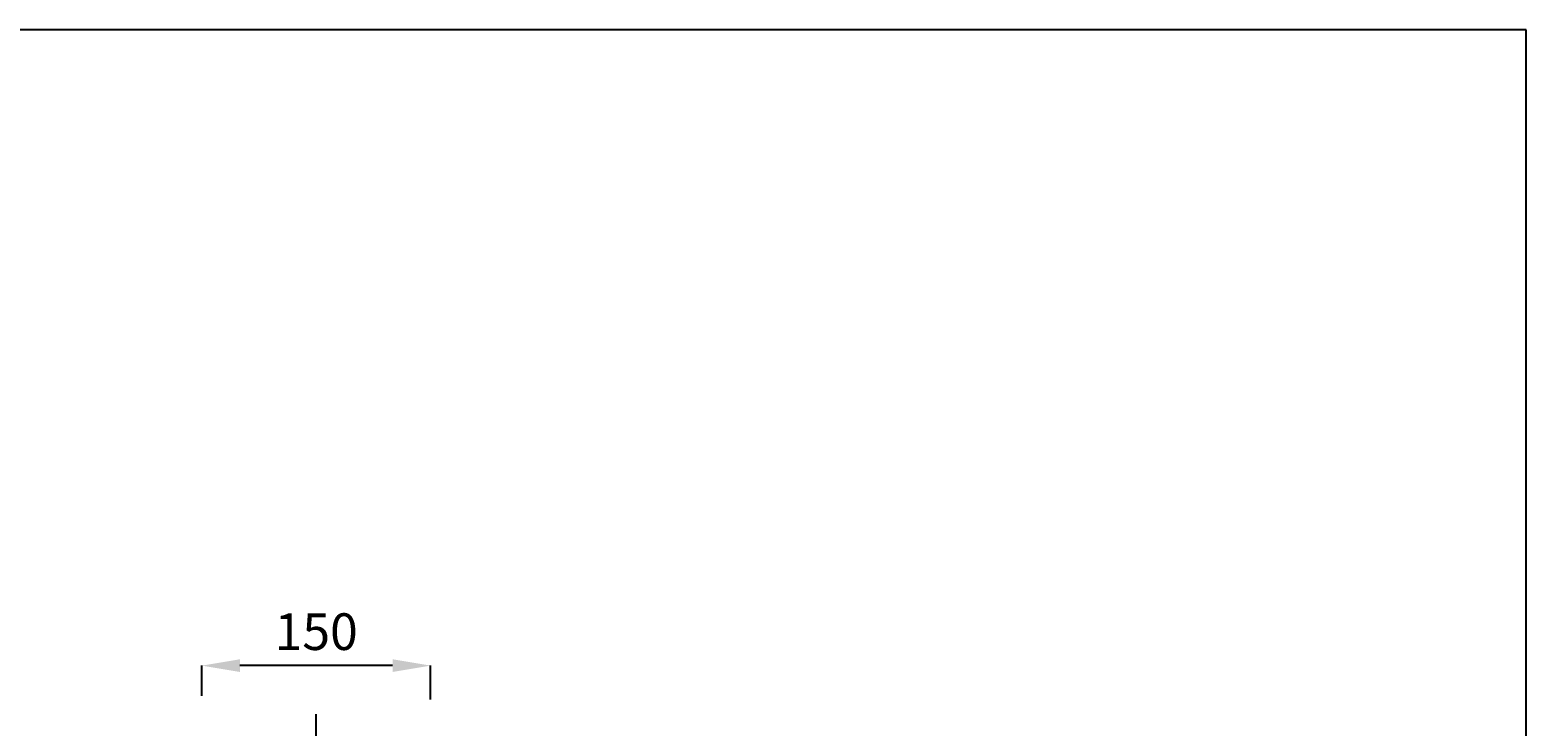
# Model space of a CAD drawing. Extents: x -4002 to -2012, y -674 to 2151.
# Drawn here: x -2992 to -2012, y 1695 to 2151 of the extents above; entities that cross this region are included whole.
import ezdxf

# ---------------------------------------------------------------- set-up
doc = ezdxf.new("R2010")
doc.units = 0
doc.header["$LTSCALE"] = 30
doc.header["$MEASUREMENT"] = 0
doc.linetypes.add('ACAD_ISO04W100', pattern=[30, 24, -3, 0, -3])
doc.layers.get('DEFPOINTS').update_dxf_attribs({"linetype": 'CONTINUOUS'})
for name, color, linetype in [('CENTER_AXE', 252, 'ACAD_ISO04W100'), ('DIMENSIONS', 7, 'CONTINUOUS'), ('LINE_2', 7, 'CONTINUOUS')]:
    doc.layers.add(name, color=color, linetype=linetype)
doc.styles.get("Standard").update_dxf_attribs({"font": 'romab___.ttf', "height": 24})
doc.dimstyles.get("Standard").update_dxf_attribs({"dimtxt": 4, "dimasz": 25, "dimexe": 0, "dimexo": 10, "dimgap": 10, "dimtad": 1, "dimtoh": 1, "dimdec": 0, "dimlfac": -2, "dimzin": 0, "dimtxsty": 'STANDARD', "dimcen": 2.5, "dimazin": 3, "dimtfac": 1, "dimtdec": 0, "dimtofl": 0, "dimtmove": 0, "dimatfit": 3, "dimtolj": 1, "dimtzin": 0})

# ---------------------------------------------------------------- blocks, each defined once
blk = doc.blocks.new('*D11')
at = {"layer": 'DEFPOINTS', "color": 0}
for p in [(-2879.65, 1735.01), (-2879.65, 1705.29), (-2729.65, 1702.87)]:
    blk.add_point(p, dxfattribs=at)
at = {"layer": 'DIMENSIONS', "color": 0}
for p, q in [((-2879.65, 1715.29), (-2879.65, 1735.01)), ((-2754.65, 1735.01), (-2854.65, 1735.01)), ((-2729.65, 1712.87), (-2729.65, 1735.01))]:
    blk.add_line(p, q, dxfattribs=at)
for points in [[(-2854.65, 1739.18), (-2854.65, 1730.84), (-2879.65, 1735.01)], [(-2754.65, 1739.18), (-2754.65, 1730.84), (-2729.65, 1735.01)]]:
    blk.add_solid(points, dxfattribs=at)
at = {"layer": 'DIMENSIONS', "color": 0, "insert": (-2804.65, 1757.26), "char_height": 24, "attachment_point": 5}
blk.add_mtext('\\A1;{\\fTimes New Roman|b1|i1|c178|p26;150}', dxfattribs=at)

msp = doc.modelspace()

# ---------------------------------------------------------------- linework, layer by layer
at = {"layer": 'CENTER_AXE'}
msp.add_line((-2804.65, 1687.99), (-2804.65, 1703.28), dxfattribs=at)
at = {"layer": 'LINE_2'}
for p, q in [((-2582.14, 2151.37), (-3498.54, 2151.37)), ((-2011.81, 2151.37), (-2598.81, 2151.37)), ((-2011.81, -673.63), (-2011.81, 2151.37))]:
    msp.add_line(p, q, dxfattribs=at)

# ---------------------------------------------------------------- dimensions: what is measured, and where the dimension line sits
at = {"layer": 'DIMENSIONS'}
dim = msp.add_linear_dim(base=(-2879.65, 1735.01), p1=(-2729.65, 1702.87), p2=(-2879.65, 1705.29), text='{\\fTimes New Roman|b1|i1|c178|p26;<>}', dimstyle='STANDARD', dxfattribs=at)
dim.commit()
dim.dimension.update_dxf_attribs({"geometry": '*D11', "text_midpoint": (-2804.65, 1757.26)})

doc.saveas('drawing.dxf')
